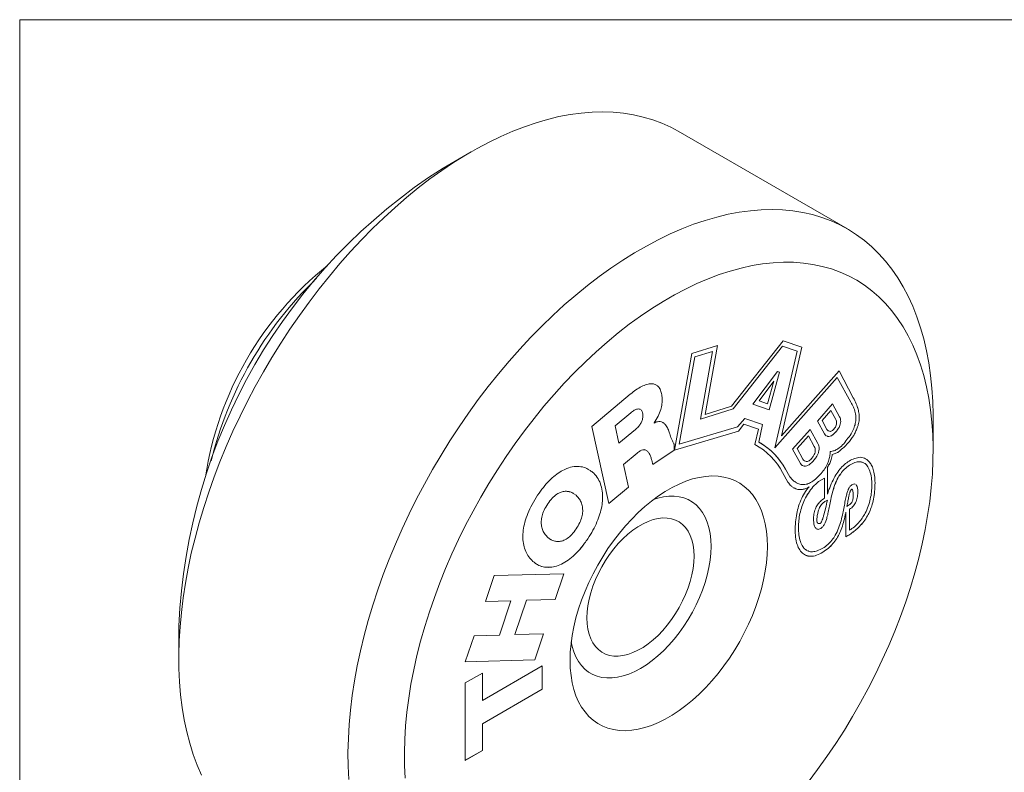
# Model space of a CAD drawing. Units: inches. Extents: x 0.1 to 10.9, y 0 to 8.5.
# Drawn here: x 0.1 to 2, y 6.9 to 8.5 of the extents above; entities that cross this region are included whole.
import ezdxf

# ---------------------------------------------------------------- set-up
doc = ezdxf.new("R2010")
doc.units = ezdxf.units.IN
doc.header["$MEASUREMENT"] = 0

msp = doc.modelspace()

# ---------------------------------------------------------------- linework, layer by layer
at = {"color": 7, "linetype": 'Continuous', "lineweight": 0}
for p, q in [((0.0622, 8.4506), (10.9445, 8.4506)), ((0.0622, 8.4506), (0.0622, 0.0356)), ((1.7227, 8.0308), (1.3832, 8.2267)), ((0.9682, 8.1856), (0.9116, 8.1529)), ((1.5941, 7.8062), (1.4902, 7.6749)), ((1.6314, 7.7934), (1.5941, 7.8062)), ((1.4619, 7.7968), (1.4106, 7.7809)), ((1.4168, 7.7738), (1.4523, 7.7848)), ((1.4168, 7.7738), (1.4523, 7.7848)), ((1.4523, 7.7848), (1.4279, 7.6491)), ((1.4376, 7.6582), (1.4619, 7.7968)), ((1.4376, 7.6582), (1.4618, 7.7968)), ((1.4523, 7.7848), (1.4523, 7.7848)), ((1.4932, 7.6693), (1.5927, 7.7954)), ((1.4932, 7.6693), (1.5927, 7.7954)), ((1.6217, 7.7855), (1.5768, 7.5915)), ((1.5902, 7.6154), (1.6314, 7.7934)), ((1.5902, 7.6154), (1.6314, 7.7934)), ((1.5927, 7.7954), (1.6217, 7.7855)), ((1.5927, 7.7954), (1.6217, 7.7855)), ((1.5927, 7.7954), (1.5927, 7.7954)), ((1.6217, 7.7855), (1.6217, 7.7855)), ((1.4106, 7.7809), (1.3756, 7.5866)), ((1.3853, 7.5985), (1.4168, 7.7738)), ((1.3853, 7.5984), (1.4168, 7.7738)), ((1.4168, 7.7738), (1.4168, 7.7738)), ((1.5331, 7.6789), (1.5822, 7.7446)), ((1.5822, 7.7446), (1.5867, 7.7431)), ((1.7063, 7.7458), (1.5902, 7.6154)), ((1.7344, 7.6919), (1.7063, 7.7458)), ((1.7344, 7.6919), (1.7063, 7.7458)), ((1.575, 7.7254), (1.5454, 7.6857)), ((1.575, 7.7254), (1.5454, 7.6857)), ((1.5622, 7.6799), (1.575, 7.7254)), ((1.5867, 7.7431), (1.5656, 7.6678)), ((1.5867, 7.7431), (1.5656, 7.6678)), ((1.575, 7.7254), (1.575, 7.7254)), ((1.5768, 7.5915), (1.7024, 7.7326)), ((1.5768, 7.5915), (1.7024, 7.7326)), ((1.7024, 7.7326), (1.7296, 7.683)), ((1.7024, 7.7326), (1.7024, 7.7326)), ((1.21, 7.634), (1.2872, 7.699)), ((1.5454, 7.6857), (1.5622, 7.6799)), ((1.5454, 7.6857), (1.5454, 7.6857)), ((1.4279, 7.6491), (1.4932, 7.6693)), ((1.428, 7.6491), (1.4932, 7.6693)), ((1.4902, 7.6749), (1.4376, 7.6582)), ((1.4932, 7.6693), (1.4932, 7.6693)), ((1.5656, 7.6678), (1.5331, 7.6789)), ((1.5656, 7.6678), (1.5331, 7.6789)), ((1.5656, 7.6678), (1.5656, 7.6678)), ((1.6625, 7.6449), (1.693, 7.6794)), ((1.6894, 7.6662), (1.6718, 7.6463)), ((1.6894, 7.6662), (1.6718, 7.6463)), ((1.6992, 7.6484), (1.6894, 7.6662)), ((1.6894, 7.6662), (1.6894, 7.6662)), ((1.693, 7.6794), (1.7071, 7.6538)), ((1.693, 7.6794), (1.7071, 7.6538)), ((1.288, 7.6616), (1.2566, 7.6352)), ((1.288, 7.6616), (1.2566, 7.6352)), ((1.4376, 7.6582), (1.4376, 7.6582)), ((1.5172, 7.6503), (1.5024, 7.6333)), ((1.5525, 7.6382), (1.5172, 7.6503)), ((1.6766, 7.6193), (1.6625, 7.6449)), ((1.6718, 7.6463), (1.6816, 7.6284)), ((1.6718, 7.6463), (1.6816, 7.6284)), ((1.6718, 7.6463), (1.6718, 7.6463)), ((1.8946, 7.5854), (1.8946, 7.6508)), ((1.2444, 7.4797), (1.21, 7.634)), ((1.2566, 7.6352), (1.2644, 7.6004)), ((1.2566, 7.6352), (1.2644, 7.6004)), ((1.2566, 7.6352), (1.2566, 7.6352)), ((1.2644, 7.6004), (1.2975, 7.6282)), ((1.3348, 7.6415), (1.3349, 7.641)), ((1.3348, 7.6415), (1.3348, 7.6414)), ((1.3348, 7.6414), (1.3349, 7.641)), ((1.3349, 7.641), (1.3349, 7.641)), ((1.3756, 7.5866), (1.5041, 7.6249)), ((1.3756, 7.5866), (1.5041, 7.6249)), ((1.5024, 7.6333), (1.3853, 7.5984)), ((1.5041, 7.6249), (1.5152, 7.6391)), ((1.5041, 7.6249), (1.5152, 7.6391)), ((1.5041, 7.6249), (1.5041, 7.6249)), ((1.5152, 7.6391), (1.5446, 7.629)), ((1.5152, 7.6391), (1.5445, 7.629)), ((1.5152, 7.6391), (1.5152, 7.6391)), ((1.5446, 7.629), (1.5373, 7.5978)), ((1.5445, 7.629), (1.5446, 7.629)), ((1.5453, 7.6026), (1.5525, 7.6382)), ((1.5453, 7.6026), (1.5525, 7.6382)), ((1.6128, 7.5886), (1.648, 7.6284)), ((1.648, 7.6284), (1.6636, 7.5999)), ((1.648, 7.6284), (1.6636, 7.5999)), ((1.5902, 7.6154), (1.5902, 7.6154)), ((1.6444, 7.6155), (1.6218, 7.5899)), ((1.6444, 7.6155), (1.6218, 7.5899)), ((1.6562, 7.5941), (1.6444, 7.6155)), ((1.6444, 7.6155), (1.6444, 7.6155)), ((1.7353, 7.6159), (1.7353, 7.6159)), ((1.2644, 7.6004), (1.2644, 7.6004)), ((1.3322, 7.5578), (1.3753, 7.5864)), ((1.3322, 7.5579), (1.3752, 7.5864)), ((1.3752, 7.5984), (1.3752, 7.5864)), ((1.3752, 7.5984), (1.3753, 7.5984)), ((1.3752, 7.5864), (1.3753, 7.5864)), ((1.3753, 7.5984), (1.3753, 7.5864)), ((1.3853, 7.5985), (1.3853, 7.5984)), ((1.5421, 7.5952), (1.5372, 7.5978)), ((1.5421, 7.5952), (1.5421, 7.5952)), ((1.5453, 7.6026), (1.5453, 7.6026)), ((1.5481, 7.6011), (1.5481, 7.6011)), ((1.6285, 7.5601), (1.6128, 7.5886)), ((1.6218, 7.5899), (1.6335, 7.5685)), ((1.6218, 7.5899), (1.6336, 7.5685)), ((1.6218, 7.5899), (1.6218, 7.5899)), ((1.3008, 7.5808), (1.2737, 7.558)), ((1.3008, 7.5808), (1.2737, 7.558)), ((1.6922, 7.5782), (1.6922, 7.5782)), ((1.7067, 7.5849), (1.7067, 7.5849)), ((1.2737, 7.558), (1.2838, 7.5127)), ((1.2737, 7.558), (1.2837, 7.5127)), ((1.2737, 7.558), (1.2737, 7.558)), ((1.6074, 7.5333), (1.5983, 7.5485)), ((1.6074, 7.5333), (1.5983, 7.5485)), ((1.5983, 7.5485), (1.5983, 7.5485)), ((1.633, 7.5559), (1.6323, 7.5562)), ((1.6827, 7.4982), (1.6827, 7.5528)), ((1.6827, 7.4982), (1.6827, 7.5528)), ((1.6827, 7.5528), (1.6827, 7.5528)), ((1.6034, 7.5223), (1.5928, 7.5416)), ((1.6074, 7.5333), (1.6074, 7.5333)), ((1.6646, 7.5235), (1.6765, 7.5303)), ((1.6647, 7.5235), (1.6765, 7.5303)), ((1.6765, 7.5303), (1.6765, 7.4901)), ((1.6765, 7.5303), (1.6765, 7.5303)), ((1.2838, 7.5127), (1.2444, 7.4797)), ((1.2837, 7.5127), (1.2444, 7.4797)), ((1.2837, 7.5127), (1.2838, 7.5127)), ((1.6463, 7.5134), (1.6463, 7.5134)), ((1.6646, 7.5235), (1.6647, 7.5235)), ((1.1783, 7.4961), (1.1741, 7.499)), ((1.6827, 7.4982), (1.6827, 7.4982)), ((1.6827, 7.4866), (1.6827, 7.4866)), ((1.7217, 7.4739), (1.7217, 7.4739)), ((1.727, 7.4261), (1.727, 7.4682)), ((1.727, 7.4261), (1.727, 7.4682)), ((1.727, 7.4682), (1.727, 7.4682)), ((1.7193, 7.4605), (1.7193, 7.4605)), ((1.7198, 7.4619), (1.7195, 7.4128)), ((1.7198, 7.4619), (1.7198, 7.4619)), ((1.1218, 7.4115), (1.1271, 7.4077)), ((1.1218, 7.4114), (1.1272, 7.4077)), ((1.727, 7.4261), (1.727, 7.4261)), ((1.014, 7.3354), (0.9966, 7.2832)), ((1.014, 7.3354), (1.1536, 7.3387)), ((1.1363, 7.287), (1.1536, 7.3387)), ((1.1363, 7.287), (1.1536, 7.3387)), ((1.0474, 7.2845), (0.9966, 7.2832)), ((1.0474, 7.2845), (0.9966, 7.2832)), ((1.0474, 7.2845), (1.0245, 7.2157)), ((1.0474, 7.2845), (1.0474, 7.2845)), ((1.0558, 7.2165), (1.079, 7.2858)), ((1.0558, 7.2165), (1.079, 7.2857)), ((1.079, 7.2857), (1.1363, 7.287)), ((1.079, 7.2858), (1.1363, 7.287)), ((1.079, 7.2858), (1.079, 7.2857)), ((1.1363, 7.287), (1.1363, 7.287)), ((0.3814, 7.2344), (0.3814, 7.1691)), ((0.9736, 7.2143), (0.9562, 7.1621)), ((1.0245, 7.2157), (0.9736, 7.2143)), ((1.0558, 7.2165), (1.1133, 7.2181)), ((1.0558, 7.2165), (1.0558, 7.2165)), ((1.0959, 7.1658), (1.1133, 7.2181)), ((1.0959, 7.1658), (1.1133, 7.2181)), ((1.0959, 7.1658), (0.9562, 7.1621)), ((1.0959, 7.1658), (0.9562, 7.1621)), ((0.9904, 7.0842), (1.1105, 7.1535)), ((1.0959, 7.1658), (1.0959, 7.1658)), ((1.1105, 7.1535), (1.1105, 7.1067)), ((1.1105, 7.1535), (1.1105, 7.1068)), ((0.9562, 7.1196), (0.9904, 7.1394)), ((0.9904, 7.1394), (0.9904, 7.0842)), ((0.9904, 7.1394), (0.9904, 7.0842)), ((0.9562, 6.9641), (0.9562, 7.1196)), ((1.1105, 7.1068), (0.9904, 7.0374)), ((1.1105, 7.1067), (0.9904, 7.0374)), ((1.1105, 7.1068), (1.1105, 7.1067)), ((0.9904, 7.0842), (0.9904, 7.0842)), ((0.9904, 7.0374), (0.9904, 6.9839)), ((0.9904, 7.0374), (0.9904, 6.9839)), ((0.9904, 7.0374), (0.9904, 7.0374)), ((0.9904, 6.9839), (0.9562, 6.9641)), ((0.9904, 6.9839), (0.9562, 6.9642)), ((0.9904, 6.9839), (0.9904, 6.9839))]:
    msp.add_line(p, q, dxfattribs=at)
at = {"color": 7, "linetype": 'Continuous', "lineweight": 0, "flags": 128}
for points in [[(0.4266, 6.9343), (0.4179, 6.9548), (0.4101, 6.9762), (0.4032, 6.9985), (0.3972, 7.0217), (0.3922, 7.0456), (0.3881, 7.0704), (0.385, 7.0958), (0.3829, 7.1219), (0.3816, 7.1486), (0.3814, 7.176), (0.3821, 7.2038), (0.3838, 7.2322), (0.3865, 7.261), (0.3901, 7.2903), (0.3946, 7.3199), (0.4001, 7.3498), (0.4065, 7.3799), (0.4139, 7.4103), (0.4222, 7.4408), (0.4313, 7.4715), (0.4414, 7.5022), (0.4523, 7.5329), (0.464, 7.5635), (0.4766, 7.5941), (0.49, 7.6246), (0.5042, 7.6548), (0.5191, 7.6848), (0.5348, 7.7145), (0.5512, 7.7439), (0.5683, 7.7729), (0.586, 7.8014), (0.6043, 7.8295), (0.6233, 7.857), (0.6428, 7.884), (0.6629, 7.9103), (0.6835, 7.936), (0.7045, 7.961), (0.7259, 7.9852), (0.7478, 8.0087), (0.77, 8.0313), (0.7926, 8.0531), (0.8154, 8.074), (0.8385, 8.0939), (0.8618, 8.1129), (0.8853, 8.1309), (0.9089, 8.1479), (0.9326, 8.1638), (0.9564, 8.1786), (0.9802, 8.1923), (1.0039, 8.2049), (1.0277, 8.2164), (1.0513, 8.2267), (1.0747, 8.2358), (1.098, 8.2438), (1.1211, 8.2505), (1.144, 8.256), (1.1665, 8.2602), (1.1887, 8.2632), (1.2106, 8.265), (1.2321, 8.2656), (1.2531, 8.2649), (1.2737, 8.2629), (1.2937, 8.2597), (1.3132, 8.2553), (1.3322, 8.2497), (1.3506, 8.2428), (1.3683, 8.2347), (1.3832, 8.2267)], [(0.7223, 6.9259), (0.7211, 6.9527), (0.7208, 6.98), (0.7215, 7.0079), (0.7232, 7.0363), (0.7259, 7.0651), (0.7295, 7.0943), (0.734, 7.1239), (0.7395, 7.1538), (0.746, 7.184), (0.7533, 7.2144), (0.7616, 7.2449), (0.7707, 7.2755), (0.7808, 7.3062), (0.7917, 7.3369), (0.8034, 7.3676), (0.816, 7.3982), (0.8294, 7.4286), (0.8436, 7.4589), (0.8585, 7.4889), (0.8742, 7.5186), (0.8906, 7.548), (0.9077, 7.5769), (0.9254, 7.6055), (0.9438, 7.6336), (0.9627, 7.6611), (0.9822, 7.6881), (1.0023, 7.7144), (1.0229, 7.7401), (1.0439, 7.7651), (1.0654, 7.7893), (1.0872, 7.8128), (1.1094, 7.8354), (1.132, 7.8572), (1.1548, 7.878), (1.1779, 7.898), (1.2012, 7.917), (1.2247, 7.935), (1.2483, 7.9519), (1.272, 7.9678), (1.2958, 7.9827), (1.3196, 7.9964), (1.3434, 8.009), (1.3671, 8.0205), (1.3907, 8.0308), (1.4142, 8.0399), (1.4375, 8.0478), (1.4605, 8.0545), (1.4834, 8.06), (1.5059, 8.0643), (1.5282, 8.0673), (1.55, 8.0691), (1.5715, 8.0696), (1.5925, 8.0689), (1.6131, 8.067), (1.6331, 8.0638), (1.6527, 8.0594), (1.6716, 8.0537), (1.69, 8.0469), (1.7077, 8.0388), (1.7248, 8.0295), (1.7412, 8.0191), (1.7569, 8.0075), (1.7718, 7.9947), (1.786, 7.9808), (1.7994, 7.9659), (1.8119, 7.9498), (1.8237, 7.9327), (1.8346, 7.9146), (1.8446, 7.8955), (1.8538, 7.8754), (1.8621, 7.8544), (1.8694, 7.8325), (1.8758, 7.8098), (1.8813, 7.7863), (1.8859, 7.7619), (1.8895, 7.7368), (1.8921, 7.7111), (1.8938, 7.6846), (1.8946, 7.6576), (1.8946, 7.6508)], [(0.8354, 6.9282), (0.8342, 6.9537), (0.834, 6.9797), (0.8347, 7.0063), (0.8364, 7.0334), (0.839, 7.0609), (0.8427, 7.0888), (0.8472, 7.1171), (0.8527, 7.1457), (0.8592, 7.1745), (0.8666, 7.2035), (0.8748, 7.2326), (0.884, 7.2619), (0.8941, 7.2911), (0.905, 7.3204), (0.9167, 7.3495), (0.9293, 7.3786), (0.9427, 7.4074), (0.9568, 7.436), (0.9717, 7.4644), (0.9873, 7.4924), (1.0035, 7.52), (1.0205, 7.5471), (1.038, 7.5738), (1.0562, 7.6), (1.0749, 7.6255), (1.0942, 7.6504), (1.1139, 7.6747), (1.1342, 7.6982), (1.1548, 7.721), (1.1758, 7.7429), (1.1971, 7.764), (1.2188, 7.7842), (1.2407, 7.8035), (1.2629, 7.8219), (1.2852, 7.8392), (1.3077, 7.8555), (1.3303, 7.8708), (1.3529, 7.885), (1.3756, 7.8981), (1.3982, 7.9101), (1.4208, 7.9209), (1.4433, 7.9305), (1.4656, 7.9389), (1.4878, 7.9462), (1.5097, 7.9522), (1.5314, 7.957), (1.5527, 7.9605), (1.5737, 7.9628), (1.5944, 7.9639), (1.6146, 7.9637), (1.6343, 7.9622), (1.6536, 7.9596), (1.6723, 7.9556), (1.6905, 7.9505), (1.708, 7.9441), (1.725, 7.9364), (1.7413, 7.9276), (1.7568, 7.9176), (1.7717, 7.9065), (1.7859, 7.8942), (1.7992, 7.8808), (1.8118, 7.8662), (1.8235, 7.8506), (1.8344, 7.834), (1.8445, 7.8163), (1.8537, 7.7977), (1.862, 7.7781), (1.8693, 7.7576), (1.8758, 7.7362), (1.8813, 7.714), (1.8859, 7.691), (1.8895, 7.6673), (1.8921, 7.6428), (1.8938, 7.6177), (1.8946, 7.592), (1.8943, 7.5657), (1.8931, 7.5388), (1.8909, 7.5115), (1.8878, 7.4838), (1.8837, 7.4557), (1.8786, 7.4272), (1.8727, 7.3985), (1.8658, 7.3696), (1.8579, 7.3405), (1.8492, 7.3113), (1.8396, 7.2821), (1.8291, 7.2528), (1.8178, 7.2236), (1.8056, 7.1945), (1.7926, 7.1656), (1.7789, 7.1368), (1.7644, 7.1083), (1.7491, 7.0802), (1.7332, 7.0524), (1.7166, 7.025), (1.6993, 6.998), (1.6815, 6.9716), (1.663, 6.9458), (1.644, 6.9205)], [(1.1663, 7.165), (1.1667, 7.1812), (1.1682, 7.1979), (1.1706, 7.215), (1.1739, 7.2324), (1.1782, 7.2501), (1.1834, 7.2679), (1.1894, 7.2857), (1.1963, 7.3035), (1.2041, 7.3212), (1.2126, 7.3387), (1.2218, 7.3559), (1.2318, 7.3727), (1.2424, 7.3891), (1.2535, 7.4049), (1.2653, 7.4201), (1.2775, 7.4347), (1.2901, 7.4485), (1.3031, 7.4614), (1.3164, 7.4735), (1.3299, 7.4846), (1.3436, 7.4947), (1.3573, 7.5038), (1.3712, 7.5118), (1.3849, 7.5186), (1.3986, 7.5243), (1.4122, 7.5288), (1.4254, 7.532), (1.4384, 7.5341), (1.451, 7.5349), (1.4632, 7.5344), (1.475, 7.5327), (1.4861, 7.5298), (1.4967, 7.5257), (1.5067, 7.5203), (1.5159, 7.5138), (1.5244, 7.5061), (1.5322, 7.4974), (1.5391, 7.4875), (1.5451, 7.4767), (1.5503, 7.4649), (1.5546, 7.4522), (1.5579, 7.4386), (1.5603, 7.4243), (1.5618, 7.4093), (1.5622, 7.3936), (1.5618, 7.3774), (1.5603, 7.3607), (1.5579, 7.3436), (1.5546, 7.3261), (1.5503, 7.3085), (1.5451, 7.2907), (1.5391, 7.2729), (1.5322, 7.2551), (1.5244, 7.2374), (1.5159, 7.2199), (1.5067, 7.2027), (1.4967, 7.1859), (1.4861, 7.1695), (1.475, 7.1537), (1.4632, 7.1384), (1.451, 7.1239), (1.4384, 7.1101), (1.4254, 7.0972), (1.4122, 7.0851), (1.3986, 7.074), (1.3849, 7.0639), (1.3712, 7.0548), (1.3573, 7.0468), (1.3436, 7.04), (1.3299, 7.0343), (1.3164, 7.0298), (1.3031, 7.0265), (1.2901, 7.0245), (1.2775, 7.0237), (1.2653, 7.0241), (1.2535, 7.0258), (1.2424, 7.0288), (1.2318, 7.0329), (1.2218, 7.0382), (1.2126, 7.0448), (1.2041, 7.0524), (1.1963, 7.0612), (1.1894, 7.071), (1.1834, 7.0819), (1.1782, 7.0937), (1.1739, 7.1064), (1.1706, 7.12), (1.1682, 7.1343), (1.1667, 7.1493), (1.1663, 7.165)], [(1.3336, 7.4874), (1.3424, 7.4903), (1.3536, 7.4929), (1.3645, 7.4943), (1.375, 7.4944), (1.385, 7.4933), (1.3945, 7.491), (1.4035, 7.4874), (1.4117, 7.4826), (1.4193, 7.4767), (1.4261, 7.4696), (1.4321, 7.4615), (1.4372, 7.4523), (1.4414, 7.4422), (1.4448, 7.4312), (1.4472, 7.4194), (1.4486, 7.4068), (1.4491, 7.3936), (1.4486, 7.3798), (1.4472, 7.3656), (1.4448, 7.351), (1.4414, 7.3361), (1.4372, 7.3211), (1.4321, 7.306), (1.4261, 7.291), (1.4193, 7.2761), (1.4117, 7.2614), (1.4035, 7.2471), (1.3945, 7.2332), (1.385, 7.2199), (1.375, 7.2072), (1.3645, 7.1952), (1.3536, 7.184), (1.3424, 7.1737), (1.331, 7.1643), (1.3194, 7.1559), (1.3077, 7.1486), (1.296, 7.1425), (1.2844, 7.1374), (1.273, 7.1336), (1.2618, 7.131), (1.2509, 7.1296), (1.2404, 7.1295), (1.2303, 7.1306), (1.2208, 7.1329), (1.2119, 7.1365), (1.2036, 7.1413), (1.1961, 7.1472), (1.1893, 7.1543), (1.1833, 7.1624), (1.1782, 7.1716), (1.1739, 7.1817), (1.1706, 7.1927), (1.1687, 7.2018)], [(1.4152, 7.374), (1.4147, 7.3619), (1.4132, 7.3494), (1.4108, 7.3365), (1.4075, 7.3234), (1.4032, 7.3102), (1.3981, 7.297), (1.3922, 7.284), (1.3855, 7.2712), (1.3781, 7.2588), (1.37, 7.2468), (1.3614, 7.2355), (1.3523, 7.2248), (1.3428, 7.2149), (1.333, 7.206), (1.323, 7.1979), (1.3128, 7.1909), (1.3026, 7.185), (1.2924, 7.1803), (1.2823, 7.1767), (1.2725, 7.1744), (1.263, 7.1733), (1.2539, 7.1734), (1.2453, 7.1749), (1.2373, 7.1775), (1.2299, 7.1814), (1.2232, 7.1864), (1.2173, 7.1926), (1.2122, 7.1999), (1.2079, 7.2082), (1.2046, 7.2174), (1.2021, 7.2275), (1.2007, 7.2384), (1.2002, 7.2499), (1.2007, 7.262), (1.2021, 7.2745), (1.2046, 7.2874), (1.2079, 7.3005), (1.2122, 7.3137), (1.2173, 7.3268), (1.2232, 7.3399), (1.2299, 7.3527), (1.2373, 7.3651), (1.2453, 7.3771), (1.2539, 7.3884), (1.263, 7.3991), (1.2725, 7.4089), (1.2823, 7.4179), (1.2924, 7.426), (1.3026, 7.433), (1.3128, 7.4389), (1.323, 7.4436), (1.333, 7.4472), (1.3428, 7.4495), (1.3523, 7.4506), (1.3614, 7.4505), (1.37, 7.449), (1.3781, 7.4464), (1.3855, 7.4425), (1.3922, 7.4374), (1.3981, 7.4312), (1.4032, 7.424), (1.4075, 7.4157), (1.4108, 7.4064), (1.4132, 7.3964), (1.4147, 7.3855), (1.4152, 7.374)]]:
    msp.add_lwpolyline(points, dxfattribs=at)
at = {"color": 7, "linetype": 'Continuous', "lineweight": 0}
for centre, radius, start, end in [((1.5293, 7.184), 1.1491, 122.5194, 177.486), ((1.1001, 7.4318), 0.673, 128.6663, 171.3391), ((1.1846, 7.383), 0.7606, 133.8454, 166.16), ((1.4741, 7.4798), 0.1338, 27.4981, 61.8559), ((1.48, 7.4856), 0.134, 27.9634, 60.8371), ((1.4796, 7.4854), 0.1344, 27.991, 59.3765)]:
    msp.add_arc(centre, radius, start, end, dxfattribs=at)
for points, knots in [([(1.2872, 7.699), (1.291, 7.702), (1.2984, 7.7079), (1.3096, 7.7145), (1.3203, 7.719), (1.3295, 7.7202), (1.3359, 7.7194), (1.3386, 7.7175), (1.3394, 7.7169)], [0, 0, 0, 0, 0.205604, 0.406329, 0.599763, 0.786256, 0.930882, 1, 1, 1, 1]), ([(1.3406, 7.7162), (1.3412, 7.7158), (1.3439, 7.7143), (1.3474, 7.709), (1.3491, 7.7032), (1.35, 7.7001)], [0, 0, 0, 0, 0.128674, 0.542134, 1, 1, 1, 1]), ([(1.3406, 7.7162), (1.3412, 7.7158), (1.3439, 7.7143), (1.3473, 7.709), (1.3491, 7.7032), (1.35, 7.7001)], [0, 0, 0, 0, 0.127849, 0.541701, 1, 1, 1, 1]), ([(1.35, 7.7001), (1.3505, 7.6969), (1.3516, 7.6906), (1.351, 7.6797), (1.3484, 7.6676), (1.3434, 7.6543), (1.3377, 7.6458), (1.3348, 7.6414)], [0, 0, 0, 0, 0.189754, 0.375478, 0.558166, 0.773838, 1, 1, 1, 1]), ([(1.35, 7.7001), (1.3505, 7.6969), (1.3515, 7.6906), (1.351, 7.6797), (1.3484, 7.6676), (1.3434, 7.6543), (1.3377, 7.6458), (1.3348, 7.6415)], [0, 0, 0, 0, 0.189754, 0.375478, 0.558166, 0.773838, 1, 1, 1, 1]), ([(1.7353, 7.6159), (1.7366, 7.6184), (1.7391, 7.6236), (1.7427, 7.6318), (1.7456, 7.6409), (1.7467, 7.6503), (1.7462, 7.6598), (1.7442, 7.6697), (1.7403, 7.6807), (1.7365, 7.6879), (1.7344, 7.6919)], [0, 0, 0, 0, 0.08408, 0.172215, 0.268133, 0.380691, 0.489555, 0.624274, 0.792104, 1, 1, 1, 1]), ([(1.7353, 7.6159), (1.7365, 7.6184), (1.739, 7.6236), (1.7427, 7.6318), (1.7456, 7.6409), (1.7467, 7.6503), (1.7462, 7.6598), (1.7441, 7.6697), (1.7402, 7.6807), (1.7365, 7.6879), (1.7344, 7.6919)], [0, 0, 0, 0, 0.08408, 0.172215, 0.268133, 0.380691, 0.489555, 0.624274, 0.792104, 1, 1, 1, 1]), ([(1.3076, 7.668), (1.3071, 7.6684), (1.3055, 7.6698), (1.3011, 7.6694), (1.2949, 7.6669), (1.2904, 7.6634), (1.288, 7.6616)], [0, 0, 0, 0, 0.114079, 0.356468, 0.662172, 1, 1, 1, 1]), ([(1.3076, 7.668), (1.3071, 7.6684), (1.3055, 7.6698), (1.3011, 7.6694), (1.2949, 7.6669), (1.2904, 7.6634), (1.288, 7.6616)], [0, 0, 0, 0, 0.114079, 0.356468, 0.662172, 1, 1, 1, 1]), ([(1.3117, 7.6617), (1.3112, 7.6637), (1.3106, 7.6661), (1.309, 7.6671), (1.3087, 7.6672)], [0, 0, 0, 0, 0.838123, 1, 1, 1, 1]), ([(1.7296, 7.683), (1.7314, 7.6798), (1.735, 7.6736), (1.7387, 7.6628), (1.74, 7.6516), (1.7389, 7.6404), (1.7357, 7.6297), (1.7299, 7.6184), (1.7246, 7.6117), (1.7217, 7.608)], [0, 0, 0, 0, 0.173648, 0.343757, 0.50468, 0.619791, 0.734599, 0.857618, 1, 1, 1, 1]), ([(1.2975, 7.6282), (1.2995, 7.63), (1.3033, 7.6334), (1.308, 7.6397), (1.3113, 7.6468), (1.3128, 7.6546), (1.3121, 7.6592), (1.3117, 7.6617)], [0, 0, 0, 0, 0.211129, 0.392706, 0.559913, 0.763436, 1, 1, 1, 1]), ([(1.6956, 7.6289), (1.6966, 7.6302), (1.6986, 7.6327), (1.7005, 7.637), (1.7012, 7.6412), (1.7007, 7.6451), (1.6997, 7.6472), (1.6992, 7.6484)], [0, 0, 0, 0, 0.210866, 0.389596, 0.561335, 0.77364, 1, 1, 1, 1]), ([(1.7071, 7.6538), (1.7077, 7.6525), (1.7089, 7.6498), (1.7095, 7.6446), (1.7087, 7.6391), (1.7066, 7.6336), (1.7034, 7.6281), (1.7007, 7.6247), (1.6991, 7.6229)], [0, 0, 0, 0, 0.176779, 0.347247, 0.515519, 0.655312, 0.812894, 1, 1, 1, 1]), ([(1.7071, 7.6538), (1.7077, 7.6524), (1.7089, 7.6498), (1.7095, 7.6446), (1.7088, 7.6391), (1.7066, 7.6335), (1.7034, 7.628), (1.7007, 7.6247), (1.6992, 7.6229)], [0, 0, 0, 0, 0.176779, 0.347247, 0.515519, 0.655312, 0.812894, 1, 1, 1, 1]), ([(1.3349, 7.641), (1.3372, 7.6421), (1.3416, 7.6442), (1.3475, 7.6443), (1.3525, 7.6425), (1.3574, 7.6384), (1.3618, 7.6318), (1.3641, 7.6256), (1.3653, 7.6226)], [0, 0, 0, 0, 0.145008, 0.2814038, 0.4174984, 0.5569188, 0.7810758, 1, 1, 1, 1]), ([(1.3519, 7.6424), (1.3521, 7.6424), (1.3539, 7.6418), (1.3573, 7.6382), (1.3618, 7.6319), (1.3641, 7.6257), (1.3652, 7.6226)], [0, 0, 0, 0, 0.015683, 0.251277, 0.630059, 1, 1, 1, 1]), ([(1.6816, 7.6284), (1.6823, 7.6272), (1.6832, 7.6257), (1.6848, 7.6253), (1.6852, 7.6252)], [0, 0, 0, 0, 0.7754111, 1, 1, 1, 1]), ([(1.6816, 7.6284), (1.6823, 7.6272), (1.6832, 7.6257), (1.6848, 7.6253), (1.6852, 7.6252)], [0, 0, 0, 0, 0.7754111, 1, 1, 1, 1]), ([(1.6865, 7.6248), (1.6869, 7.6246), (1.688, 7.6241), (1.6902, 7.6247), (1.6929, 7.6261), (1.6946, 7.6279), (1.6956, 7.6289)], [0, 0, 0, 0, 0.180539, 0.433937, 0.699386, 1, 1, 1, 1]), ([(1.3652, 7.6226), (1.3656, 7.6215), (1.3665, 7.6189), (1.3679, 7.6146), (1.3699, 7.6093), (1.3722, 7.6036), (1.3742, 7.6001), (1.3752, 7.5984)], [0, 0, 0, 0, 0.127271, 0.302587, 0.507205, 0.760803, 1, 1, 1, 1]), ([(1.3653, 7.6226), (1.3656, 7.6215), (1.3665, 7.6189), (1.3679, 7.6146), (1.3699, 7.6093), (1.3722, 7.6036), (1.3743, 7.6001), (1.3753, 7.5984)], [0, 0, 0, 0, 0.127271, 0.302587, 0.507205, 0.760803, 1, 1, 1, 1]), ([(1.6809, 7.6153), (1.6804, 7.6155), (1.6785, 7.6162), (1.6774, 7.618), (1.6766, 7.6193)], [0, 0, 0, 0, 0.282457, 1, 1, 1, 1]), ([(1.6992, 7.6229), (1.6972, 7.6208), (1.6936, 7.6171), (1.688, 7.6144), (1.6842, 7.6138), (1.6826, 7.6146), (1.6821, 7.6148)], [0, 0, 0, 0, 0.345541, 0.635275, 0.900825, 1, 1, 1, 1]), ([(1.6991, 7.6229), (1.6972, 7.6209), (1.6935, 7.6171), (1.688, 7.6144), (1.6842, 7.6138), (1.6826, 7.6146), (1.6821, 7.6148)], [0, 0, 0, 0, 0.346295, 0.636661, 0.902792, 1, 1, 1, 1]), ([(1.7217, 7.608), (1.7189, 7.6042), (1.7135, 7.5967), (1.7043, 7.5894), (1.6958, 7.5851), (1.6909, 7.5843), (1.6884, 7.5839)], [0, 0, 0, 0, 0.283879, 0.55761, 0.775489, 1, 1, 1, 1]), ([(1.7067, 7.5849), (1.7097, 7.5873), (1.7155, 7.5919), (1.7255, 7.602), (1.7316, 7.6106), (1.7353, 7.6159)], [0, 0, 0, 0, 0.286925, 0.564947, 1, 1, 1, 1]), ([(1.7067, 7.5849), (1.7097, 7.5873), (1.7155, 7.5919), (1.7255, 7.602), (1.7316, 7.6106), (1.7353, 7.6159)], [0, 0, 0, 0, 0.286925, 0.564947, 1, 1, 1, 1]), ([(1.3197, 7.586), (1.3188, 7.5865), (1.3168, 7.5878), (1.3124, 7.5876), (1.3068, 7.5855), (1.3029, 7.5824), (1.3008, 7.5808)], [0, 0, 0, 0, 0.184154, 0.425252, 0.688255, 1, 1, 1, 1]), ([(1.3197, 7.586), (1.3188, 7.5866), (1.3167, 7.5878), (1.3124, 7.5877), (1.3068, 7.5855), (1.3029, 7.5824), (1.3008, 7.5808)], [0, 0, 0, 0, 0.184154, 0.425252, 0.688255, 1, 1, 1, 1]), ([(1.3299, 7.5678), (1.3291, 7.5702), (1.3276, 7.5749), (1.3248, 7.5813), (1.3219, 7.5842), (1.3206, 7.5856)], [0, 0, 0, 0, 0.349762, 0.686569, 1, 1, 1, 1]), ([(1.651, 7.5699), (1.6523, 7.5717), (1.6549, 7.5748), (1.6574, 7.5802), (1.6584, 7.5854), (1.658, 7.5902), (1.6568, 7.5928), (1.6562, 7.5941)], [0, 0, 0, 0, 0.2191709, 0.4020323, 0.5732125, 0.7805893, 1, 1, 1, 1]), ([(1.6636, 7.5999), (1.6643, 7.5984), (1.6657, 7.5954), (1.6662, 7.5896), (1.6653, 7.5834), (1.6628, 7.5771), (1.6591, 7.5708), (1.6559, 7.5669), (1.6541, 7.5648)], [0, 0, 0, 0, 0.173557, 0.341541, 0.508926, 0.649601, 0.809475, 1, 1, 1, 1]), ([(1.6636, 7.5999), (1.6643, 7.5984), (1.6656, 7.5954), (1.6662, 7.5896), (1.6653, 7.5834), (1.6628, 7.5771), (1.6591, 7.5708), (1.6559, 7.5669), (1.6541, 7.5649)], [0, 0, 0, 0, 0.173557, 0.341541, 0.508926, 0.649601, 0.809475, 1, 1, 1, 1]), ([(1.3322, 7.5578), (1.3317, 7.56), (1.3309, 7.5633), (1.3302, 7.5666), (1.3299, 7.5678)], [0, 0, 0, 0, 0.650292, 1, 1, 1, 1]), ([(1.6335, 7.5685), (1.6344, 7.5671), (1.6354, 7.5653), (1.6372, 7.5649), (1.6375, 7.5649)], [0, 0, 0, 0, 0.830366, 1, 1, 1, 1]), ([(1.6336, 7.5685), (1.6344, 7.5671), (1.6354, 7.5653), (1.6372, 7.5649), (1.6375, 7.5649)], [0, 0, 0, 0, 0.830366, 1, 1, 1, 1]), ([(1.6388, 7.5645), (1.6395, 7.5642), (1.6411, 7.5636), (1.6442, 7.5645), (1.6476, 7.5664), (1.6498, 7.5687), (1.651, 7.5699)], [0, 0, 0, 0, 0.2275802, 0.4620744, 0.7126917, 1, 1, 1, 1]), ([(1.6884, 7.5839), (1.6882, 7.5808), (1.6877, 7.5747), (1.685, 7.5649), (1.6806, 7.5548), (1.6743, 7.5445), (1.6688, 7.5386), (1.666, 7.5356)], [0, 0, 0, 0, 0.1925931, 0.3769967, 0.5584041, 0.7745516, 1, 1, 1, 1]), ([(1.6827, 7.5528), (1.6843, 7.5552), (1.6876, 7.5599), (1.6902, 7.5672), (1.6917, 7.5733), (1.692, 7.5766), (1.6922, 7.5782)], [0, 0, 0, 0, 0.300706, 0.598017, 0.816394, 1, 1, 1, 1]), ([(1.6827, 7.5528), (1.6843, 7.5552), (1.6876, 7.5599), (1.6901, 7.5673), (1.6916, 7.5733), (1.692, 7.5766), (1.6922, 7.5782)], [0, 0, 0, 0, 0.300706, 0.598017, 0.816394, 1, 1, 1, 1]), ([(1.6856, 7.5074), (1.6877, 7.5127), (1.6916, 7.5227), (1.699, 7.5366), (1.7072, 7.5484), (1.7164, 7.5581), (1.7266, 7.5655), (1.7376, 7.5705), (1.7448, 7.5717), (1.7486, 7.5723)], [0, 0, 0, 0, 0.1626144, 0.3072217, 0.4388968, 0.5642949, 0.6972327, 0.8401655, 1, 1, 1, 1]), ([(1.6922, 7.5782), (1.6947, 7.5788), (1.6983, 7.5798), (1.7033, 7.5821), (1.7055, 7.584), (1.7067, 7.5849)], [0, 0, 0, 0, 0.53036, 0.757557, 1, 1, 1, 1]), ([(1.6922, 7.5782), (1.6947, 7.5788), (1.6983, 7.5798), (1.7032, 7.5821), (1.7055, 7.584), (1.7067, 7.5849)], [0, 0, 0, 0, 0.53036, 0.757557, 1, 1, 1, 1]), ([(1.7592, 7.5691), (1.7576, 7.5699), (1.7544, 7.5716), (1.7506, 7.5721), (1.7486, 7.5723)], [0, 0, 0, 0, 0.490245, 1, 1, 1, 1]), ([(1.7781, 7.5209), (1.7779, 7.5261), (1.7776, 7.5358), (1.7749, 7.548), (1.7711, 7.5574), (1.7661, 7.564), (1.7623, 7.5677), (1.76, 7.5687), (1.7599, 7.5688)], [0, 0, 0, 0, 0.249077, 0.46716, 0.66009, 0.832355, 0.993718, 1, 1, 1, 1]), ([(1.7781, 7.5209), (1.7779, 7.5261), (1.7776, 7.5358), (1.7749, 7.548), (1.7711, 7.5574), (1.7661, 7.564), (1.7623, 7.5677), (1.76, 7.5687), (1.7599, 7.5688)], [0, 0, 0, 0, 0.249077, 0.46716, 0.66009, 0.832355, 0.993718, 1, 1, 1, 1]), ([(1.1012, 7.4962), (1.105, 7.5016), (1.1123, 7.512), (1.1243, 7.5254), (1.1364, 7.5363), (1.1484, 7.5446), (1.1612, 7.5508), (1.1746, 7.5543), (1.1881, 7.5539), (1.198, 7.5515), (1.2027, 7.5482), (1.2039, 7.5473)], [0, 0, 0, 0, 0.123615, 0.238448, 0.346982, 0.451618, 0.554548, 0.683566, 0.815732, 0.95309, 1, 1, 1, 1]), ([(1.205, 7.5466), (1.2072, 7.5453), (1.2132, 7.5417), (1.2208, 7.5326), (1.2275, 7.52), (1.2313, 7.5052), (1.232, 7.4895), (1.2302, 7.4738), (1.2265, 7.4584), (1.2205, 7.4422), (1.2124, 7.4254), (1.2056, 7.4146), (1.202, 7.409)], [0, 0, 0, 0, 0.069982, 0.191992, 0.308438, 0.420484, 0.529863, 0.617125, 0.705834, 0.797848, 0.895201, 1, 1, 1, 1]), ([(1.205, 7.5466), (1.2072, 7.5453), (1.2132, 7.5417), (1.2208, 7.5326), (1.2275, 7.52), (1.2313, 7.5052), (1.232, 7.4895), (1.2302, 7.4738), (1.2265, 7.4584), (1.2205, 7.4422), (1.2124, 7.4254), (1.2055, 7.4146), (1.202, 7.409)], [0, 0, 0, 0, 0.069706, 0.191752, 0.308232, 0.420312, 0.529723, 0.617012, 0.705747, 0.797788, 0.89517, 1, 1, 1, 1]), ([(1.633, 7.5559), (1.6325, 7.556), (1.6305, 7.5567), (1.6294, 7.5587), (1.6285, 7.5601)], [0, 0, 0, 0, 0.254965, 1, 1, 1, 1]), ([(1.6541, 7.5649), (1.6519, 7.5625), (1.6477, 7.5582), (1.6414, 7.5549), (1.6368, 7.5541), (1.6349, 7.5551), (1.6343, 7.5554)], [0, 0, 0, 0, 0.34167, 0.625959, 0.883305, 1, 1, 1, 1]), ([(1.6541, 7.5648), (1.6519, 7.5625), (1.6477, 7.5582), (1.6414, 7.5549), (1.6369, 7.5541), (1.6349, 7.5551), (1.6343, 7.5554)], [0, 0, 0, 0, 0.341036, 0.624796, 0.881665, 1, 1, 1, 1]), ([(1.6893, 7.4876), (1.6904, 7.4926), (1.6927, 7.5024), (1.6973, 7.5173), (1.7034, 7.5308), (1.7109, 7.5422), (1.7196, 7.5516), (1.7261, 7.5558), (1.7295, 7.5581)], [0, 0, 0, 0, 0.1878425, 0.3729876, 0.5512396, 0.6895716, 0.8348803, 1, 1, 1, 1]), ([(1.6893, 7.4876), (1.6905, 7.4926), (1.6927, 7.5024), (1.6974, 7.5173), (1.7034, 7.5307), (1.7109, 7.5422), (1.7196, 7.5516), (1.7261, 7.5558), (1.7295, 7.5581)], [0, 0, 0, 0, 0.1878425, 0.3729876, 0.5512396, 0.6895716, 0.8348803, 1, 1, 1, 1]), ([(1.7295, 7.5581), (1.7331, 7.5598), (1.7399, 7.5632), (1.7488, 7.564), (1.7533, 7.562), (1.7553, 7.561)], [0, 0, 0, 0, 0.37306, 0.71268, 1, 1, 1, 1]), ([(1.7295, 7.5581), (1.7331, 7.5598), (1.7399, 7.5632), (1.7489, 7.564), (1.7533, 7.5619), (1.7554, 7.561)], [0, 0, 0, 0, 0.37306, 0.71268, 1, 1, 1, 1]), ([(1.7561, 7.5608), (1.7562, 7.5607), (1.7587, 7.5598), (1.7629, 7.5547), (1.7681, 7.5451), (1.7713, 7.5318), (1.7717, 7.5217), (1.7719, 7.5167)], [0, 0, 0, 0, 0.0046926, 0.1961036, 0.4599885, 0.7311622, 1, 1, 1, 1]), ([(1.6202, 7.5215), (1.6181, 7.5229), (1.6132, 7.526), (1.6094, 7.5307), (1.6074, 7.5333)], [0, 0, 0, 0, 0.44528, 1, 1, 1, 1]), ([(1.6202, 7.5215), (1.6181, 7.5229), (1.6132, 7.526), (1.6095, 7.5307), (1.6074, 7.5333)], [0, 0, 0, 0, 0.44528, 1, 1, 1, 1]), ([(1.666, 7.5356), (1.6627, 7.5323), (1.6564, 7.526), (1.6465, 7.52), (1.6374, 7.5172), (1.6289, 7.5176), (1.6234, 7.5191), (1.621, 7.5209), (1.6209, 7.521)], [0, 0, 0, 0, 0.212973, 0.405151, 0.59005, 0.778523, 0.987062, 1, 1, 1, 1]), ([(1.6034, 7.5223), (1.6054, 7.5196), (1.6085, 7.5153), (1.6129, 7.5127), (1.6146, 7.5117)], [0, 0, 0, 0, 0.612331, 1, 1, 1, 1]), ([(1.6153, 7.5113), (1.6159, 7.5109), (1.6188, 7.5088), (1.6246, 7.5075), (1.6322, 7.5075), (1.6393, 7.5092), (1.644, 7.512), (1.6463, 7.5134)], [0, 0, 0, 0, 0.079845, 0.37639, 0.595561, 0.802465, 1, 1, 1, 1]), ([(1.6153, 7.5113), (1.6159, 7.5109), (1.6188, 7.5088), (1.6246, 7.5075), (1.6322, 7.5075), (1.6392, 7.5092), (1.644, 7.512), (1.6463, 7.5134)], [0, 0, 0, 0, 0.079845, 0.37639, 0.595561, 0.802465, 1, 1, 1, 1]), ([(1.6463, 7.5134), (1.6436, 7.5102), (1.6376, 7.5032), (1.6303, 7.4895), (1.6246, 7.4745), (1.6207, 7.4585), (1.6183, 7.4418), (1.6181, 7.4306), (1.618, 7.4246)], [0, 0, 0, 0, 0.126547, 0.273096, 0.445949, 0.604952, 0.788333, 1, 1, 1, 1]), ([(1.6245, 7.4317), (1.6246, 7.4363), (1.6249, 7.4453), (1.6273, 7.4595), (1.6311, 7.4736), (1.6366, 7.4875), (1.6441, 7.5009), (1.6536, 7.5136), (1.6609, 7.5202), (1.6646, 7.5235)], [0, 0, 0, 0, 0.150576, 0.295845, 0.435571, 0.570566, 0.709401, 0.850293, 1, 1, 1, 1]), ([(1.6245, 7.4317), (1.6246, 7.4363), (1.6249, 7.4453), (1.6273, 7.4595), (1.6311, 7.4736), (1.6367, 7.4875), (1.6441, 7.5009), (1.6536, 7.5136), (1.6609, 7.5201), (1.6647, 7.5235)], [0, 0, 0, 0, 0.150576, 0.295845, 0.435571, 0.570566, 0.709401, 0.850293, 1, 1, 1, 1]), ([(1.6856, 7.5074), (1.685, 7.5057), (1.6841, 7.5026), (1.6831, 7.4996), (1.6827, 7.4982)], [0, 0, 0, 0, 0.55694, 1, 1, 1, 1]), ([(1.7319, 7.5173), (1.7306, 7.5164), (1.728, 7.5145), (1.7249, 7.5092), (1.7226, 7.5031), (1.7204, 7.495), (1.7183, 7.4849), (1.7161, 7.4728), (1.7144, 7.4643), (1.7135, 7.4599)], [0, 0, 0, 0, 0.0801924, 0.1639638, 0.26383, 0.3828724, 0.568537, 0.7774485, 1, 1, 1, 1]), ([(1.7195, 7.4128), (1.7222, 7.4143), (1.7277, 7.4176), (1.7363, 7.4237), (1.7451, 7.4312), (1.7538, 7.4406), (1.7612, 7.4513), (1.7672, 7.4629), (1.7719, 7.4752), (1.7754, 7.489), (1.7777, 7.5047), (1.7779, 7.5152), (1.7781, 7.5209)], [0, 0, 0, 0, 0.079813, 0.166186, 0.256518, 0.349947, 0.448152, 0.531713, 0.624542, 0.730708, 0.854471, 1, 1, 1, 1]), ([(1.7195, 7.4128), (1.7221, 7.4143), (1.7277, 7.4176), (1.7362, 7.4237), (1.745, 7.4312), (1.7537, 7.4407), (1.7612, 7.4514), (1.7672, 7.4629), (1.7719, 7.4752), (1.7754, 7.4891), (1.7777, 7.5047), (1.7779, 7.5152), (1.7781, 7.5209)], [0, 0, 0, 0, 0.079813, 0.166186, 0.256518, 0.349947, 0.448152, 0.531713, 0.624542, 0.730708, 0.854471, 1, 1, 1, 1]), ([(1.7217, 7.4739), (1.7224, 7.4776), (1.7236, 7.4841), (1.7253, 7.4927), (1.7266, 7.4986), (1.7277, 7.5026), (1.7288, 7.5051), (1.7301, 7.5071), (1.7311, 7.5078), (1.7316, 7.5081)], [0, 0, 0, 0, 0.31941, 0.560539, 0.734089, 0.827005, 0.895066, 0.948107, 1, 1, 1, 1]), ([(1.7217, 7.4739), (1.7224, 7.4776), (1.7237, 7.4841), (1.7253, 7.4927), (1.7266, 7.4986), (1.7278, 7.5026), (1.7288, 7.5051), (1.7301, 7.5071), (1.7311, 7.5078), (1.7316, 7.5081)], [0, 0, 0, 0, 0.31941, 0.560539, 0.734089, 0.827005, 0.895066, 0.948107, 1, 1, 1, 1]), ([(1.7719, 7.5167), (1.7717, 7.5121), (1.7714, 7.503), (1.7689, 7.4887), (1.7648, 7.4743), (1.7592, 7.4613), (1.7525, 7.4501), (1.7452, 7.4407), (1.7365, 7.4322), (1.7303, 7.4282), (1.727, 7.4261)], [0, 0, 0, 0, 0.144813, 0.287156, 0.425202, 0.558843, 0.662435, 0.767611, 0.878457, 1, 1, 1, 1]), ([(1.7316, 7.5081), (1.7316, 7.5081), (1.7318, 7.5082), (1.732, 7.5082), (1.7322, 7.5081), (1.7323, 7.5079), (1.7324, 7.5078)], [0, 0, 0, 0, 0.201224, 0.42218, 0.678609, 1, 1, 1, 1]), ([(1.7316, 7.5081), (1.7316, 7.5081), (1.7318, 7.5082), (1.732, 7.5082), (1.7324, 7.5079), (1.7332, 7.5066), (1.7339, 7.5037), (1.7344, 7.4997), (1.7345, 7.4967), (1.7345, 7.4953)], [0, 0, 0, 0, 0.0173968, 0.0364996, 0.0586691, 0.1472936, 0.4102185, 0.7235007, 1, 1, 1, 1]), ([(1.7385, 7.518), (1.7382, 7.5183), (1.7374, 7.5191), (1.7349, 7.5188), (1.7329, 7.5178), (1.7319, 7.5173)], [0, 0, 0, 0, 0.189571, 0.573409, 1, 1, 1, 1]), ([(1.7438, 7.5039), (1.7436, 7.5061), (1.7434, 7.5106), (1.7423, 7.5154), (1.7406, 7.5165), (1.7402, 7.5168)], [0, 0, 0, 0, 0.445074, 0.885031, 1, 1, 1, 1]), ([(1.7438, 7.5039), (1.7436, 7.5061), (1.7434, 7.5106), (1.7423, 7.5154), (1.7406, 7.5165), (1.7402, 7.5167)], [0, 0, 0, 0, 0.446364, 0.887596, 1, 1, 1, 1]), ([(1.0917, 7.3634), (1.0888, 7.3663), (1.0831, 7.372), (1.077, 7.3831), (1.073, 7.3958), (1.0713, 7.4101), (1.0721, 7.4257), (1.0755, 7.4424), (1.0814, 7.4599), (1.09, 7.4783), (1.0974, 7.4901), (1.1012, 7.4962)], [0, 0, 0, 0, 0.117798, 0.230729, 0.339634, 0.445724, 0.55068, 0.654789, 0.762455, 0.876528, 1, 1, 1, 1]), ([(1.1729, 7.4998), (1.1726, 7.5001), (1.1701, 7.5018), (1.1648, 7.5036), (1.1571, 7.5046), (1.1485, 7.503), (1.1394, 7.4985), (1.1298, 7.4903), (1.1243, 7.4827), (1.1214, 7.4787)], [0, 0, 0, 0, 0.028525, 0.191267, 0.348121, 0.499063, 0.654689, 0.817038, 1, 1, 1, 1]), ([(1.173, 7.4998), (1.1726, 7.5001), (1.1701, 7.5018), (1.1648, 7.5036), (1.1571, 7.5045), (1.1485, 7.503), (1.1394, 7.4985), (1.1298, 7.4903), (1.1243, 7.4827), (1.1214, 7.4787)], [0, 0, 0, 0, 0.028525, 0.191267, 0.348121, 0.499063, 0.654689, 0.817038, 1, 1, 1, 1]), ([(1.1787, 7.4288), (1.1812, 7.4329), (1.186, 7.4406), (1.1903, 7.4528), (1.192, 7.4638), (1.1913, 7.4738), (1.1886, 7.4826), (1.1842, 7.4902), (1.1803, 7.4941), (1.1783, 7.4961)], [0, 0, 0, 0, 0.154019, 0.290991, 0.421715, 0.553792, 0.697484, 0.846952, 1, 1, 1, 1]), ([(1.6765, 7.4901), (1.6737, 7.4882), (1.6688, 7.4848), (1.6623, 7.4771), (1.6577, 7.468), (1.6551, 7.4577), (1.6549, 7.4508), (1.6548, 7.4471)], [0, 0, 0, 0, 0.210708, 0.385024, 0.548448, 0.756707, 1, 1, 1, 1]), ([(1.6631, 7.4594), (1.6636, 7.4616), (1.6645, 7.4657), (1.6667, 7.4713), (1.6694, 7.4759), (1.6729, 7.48), (1.6774, 7.4836), (1.6809, 7.4856), (1.6827, 7.4866)], [0, 0, 0, 0, 0.198054, 0.356087, 0.488393, 0.60906, 0.798422, 1, 1, 1, 1]), ([(1.6631, 7.4594), (1.6636, 7.4616), (1.6645, 7.4657), (1.6667, 7.4713), (1.6694, 7.4758), (1.6729, 7.48), (1.6774, 7.4836), (1.6809, 7.4856), (1.6827, 7.4866)], [0, 0, 0, 0, 0.198054, 0.356087, 0.488393, 0.60906, 0.798422, 1, 1, 1, 1]), ([(1.6827, 7.4866), (1.6814, 7.4811), (1.6791, 7.4706), (1.6759, 7.458), (1.6733, 7.4494), (1.6716, 7.4447), (1.6702, 7.4417), (1.6692, 7.4404), (1.6687, 7.4398), (1.6684, 7.4397), (1.6683, 7.4396)], [0, 0, 0, 0, 0.353358, 0.66448, 0.790259, 0.889255, 0.957702, 0.973951, 0.987627, 1, 1, 1, 1]), ([(1.669, 7.4295), (1.6705, 7.4306), (1.6733, 7.4326), (1.6769, 7.4381), (1.6796, 7.4444), (1.6822, 7.4526), (1.6845, 7.4628), (1.6867, 7.4748), (1.6884, 7.4833), (1.6893, 7.4876)], [0, 0, 0, 0, 0.0894943, 0.1784098, 0.2796395, 0.3976007, 0.5795913, 0.7833796, 1, 1, 1, 1]), ([(1.6691, 7.4295), (1.6705, 7.4305), (1.6734, 7.4326), (1.6769, 7.4381), (1.6796, 7.4443), (1.6822, 7.4526), (1.6845, 7.4628), (1.6867, 7.4748), (1.6885, 7.4833), (1.6893, 7.4876)], [0, 0, 0, 0, 0.0894943, 0.1784098, 0.2796395, 0.3976007, 0.5795913, 0.7833796, 1, 1, 1, 1]), ([(1.727, 7.4682), (1.7284, 7.4691), (1.7312, 7.4707), (1.735, 7.4745), (1.738, 7.4789), (1.7411, 7.4854), (1.7433, 7.4942), (1.7436, 7.5006), (1.7438, 7.5039)], [0, 0, 0, 0, 0.13742, 0.258595, 0.373661, 0.490016, 0.737396, 1, 1, 1, 1]), ([(1.727, 7.4682), (1.7285, 7.469), (1.7312, 7.4707), (1.735, 7.4745), (1.738, 7.4789), (1.7411, 7.4854), (1.7434, 7.4942), (1.7436, 7.5006), (1.7438, 7.5039)], [0, 0, 0, 0, 0.13742, 0.258595, 0.373661, 0.490016, 0.737396, 1, 1, 1, 1]), ([(1.7345, 7.4953), (1.7344, 7.4937), (1.7343, 7.4909), (1.7337, 7.4868), (1.7325, 7.4833), (1.7303, 7.48), (1.7285, 7.4785), (1.7275, 7.4777)], [0, 0, 0, 0, 0.269685, 0.474987, 0.635133, 0.804361, 1, 1, 1, 1]), ([(1.1214, 7.4787), (1.1189, 7.4746), (1.1141, 7.4669), (1.1098, 7.4547), (1.1081, 7.4437), (1.1088, 7.4337), (1.1115, 7.425), (1.1159, 7.4173), (1.1198, 7.4134), (1.1218, 7.4115)], [0, 0, 0, 0, 0.154009, 0.290978, 0.421699, 0.553775, 0.697467, 0.846939, 1, 1, 1, 1]), ([(1.1214, 7.4787), (1.1189, 7.4746), (1.1142, 7.4669), (1.1098, 7.4547), (1.1081, 7.4437), (1.1088, 7.4337), (1.1115, 7.4249), (1.1159, 7.4173), (1.1198, 7.4134), (1.1218, 7.4114)], [0, 0, 0, 0, 0.154009, 0.290978, 0.421699, 0.553775, 0.697467, 0.846939, 1, 1, 1, 1]), ([(1.7275, 7.4777), (1.7265, 7.477), (1.7246, 7.4756), (1.7226, 7.4745), (1.7217, 7.4739)], [0, 0, 0, 0, 0.517445, 1, 1, 1, 1]), ([(1.6548, 7.4471), (1.655, 7.4441), (1.6553, 7.4382), (1.657, 7.4315), (1.6597, 7.4299), (1.6607, 7.4293)], [0, 0, 0, 0, 0.412653, 0.796162, 1, 1, 1, 1]), ([(1.6633, 7.44), (1.6631, 7.4402), (1.6623, 7.4407), (1.6615, 7.4427), (1.6611, 7.4466), (1.6617, 7.4524), (1.6626, 7.4569), (1.6631, 7.4594)], [0, 0, 0, 0, 0.058144, 0.186346, 0.391867, 0.658007, 1, 1, 1, 1]), ([(1.6633, 7.44), (1.6631, 7.4402), (1.6623, 7.4406), (1.6615, 7.4427), (1.6612, 7.4466), (1.6617, 7.4524), (1.6626, 7.4569), (1.6631, 7.4594)], [0, 0, 0, 0, 0.058144, 0.186346, 0.391867, 0.658007, 1, 1, 1, 1]), ([(1.6703, 7.38), (1.6742, 7.3824), (1.6815, 7.3869), (1.6916, 7.3961), (1.6998, 7.4065), (1.7065, 7.4183), (1.7118, 7.4313), (1.7161, 7.4456), (1.7182, 7.4554), (1.7193, 7.4605)], [0, 0, 0, 0, 0.160242, 0.297996, 0.423701, 0.547729, 0.684739, 0.834632, 1, 1, 1, 1]), ([(1.6703, 7.38), (1.6742, 7.3824), (1.6815, 7.3869), (1.6916, 7.3962), (1.6998, 7.4065), (1.7065, 7.4183), (1.7118, 7.4313), (1.7161, 7.4456), (1.7182, 7.4554), (1.7193, 7.4605)], [0, 0, 0, 0, 0.160242, 0.297996, 0.423701, 0.547729, 0.684739, 0.834632, 1, 1, 1, 1]), ([(1.7135, 7.4599), (1.7124, 7.455), (1.7102, 7.4451), (1.7054, 7.4303), (1.6993, 7.4169), (1.6918, 7.4056), (1.6832, 7.3963), (1.6768, 7.3921), (1.6733, 7.3899)], [0, 0, 0, 0, 0.18959, 0.375116, 0.553181, 0.691269, 0.836107, 1, 1, 1, 1]), ([(1.7193, 7.4605), (1.7194, 7.4608), (1.7196, 7.4612), (1.7197, 7.4617), (1.7198, 7.4619)], [0, 0, 0, 0, 0.558105, 1, 1, 1, 1]), ([(1.7193, 7.4605), (1.7194, 7.4608), (1.7196, 7.4612), (1.7197, 7.4617), (1.7198, 7.4619)], [0, 0, 0, 0, 0.558105, 1, 1, 1, 1]), ([(1.1278, 7.4073), (1.128, 7.4072), (1.1302, 7.4056), (1.1353, 7.404), (1.143, 7.403), (1.1516, 7.4045), (1.1607, 7.409), (1.1703, 7.4172), (1.1758, 7.4248), (1.1787, 7.4288)], [0, 0, 0, 0, 0.012061, 0.177556, 0.337074, 0.490583, 0.648854, 0.813953, 1, 1, 1, 1]), ([(1.6409, 7.3859), (1.64, 7.3864), (1.6369, 7.3879), (1.6324, 7.3937), (1.6279, 7.4035), (1.625, 7.4166), (1.6247, 7.4266), (1.6245, 7.4317)], [0, 0, 0, 0, 0.068631, 0.246935, 0.4886, 0.740687, 1, 1, 1, 1]), ([(1.6416, 7.3856), (1.6405, 7.3861), (1.6371, 7.3877), (1.6324, 7.3937), (1.6279, 7.4035), (1.6251, 7.4166), (1.6247, 7.4266), (1.6245, 7.4317)], [0, 0, 0, 0, 0.08567, 0.260711, 0.497955, 0.74543, 1, 1, 1, 1]), ([(1.6613, 7.4288), (1.6617, 7.4285), (1.6627, 7.4275), (1.6656, 7.4279), (1.6678, 7.429), (1.669, 7.4295)], [0, 0, 0, 0, 0.201654, 0.584526, 1, 1, 1, 1]), ([(1.6613, 7.4288), (1.6617, 7.4285), (1.6627, 7.4275), (1.6656, 7.4279), (1.6679, 7.429), (1.6691, 7.4295)], [0, 0, 0, 0, 0.201654, 0.584526, 1, 1, 1, 1]), ([(1.6683, 7.4396), (1.6675, 7.4395), (1.666, 7.4391), (1.6645, 7.4391), (1.664, 7.4395), (1.664, 7.4395)], [0, 0, 0, 0, 0.515422, 0.974685, 1, 1, 1, 1]), ([(1.202, 7.409), (1.1977, 7.403), (1.1896, 7.3914), (1.176, 7.3769), (1.1624, 7.3656), (1.149, 7.3575), (1.1359, 7.3527), (1.1235, 7.351), (1.1119, 7.3523), (1.101, 7.3562), (1.0948, 7.361), (1.0917, 7.3634)], [0, 0, 0, 0, 0.125555, 0.241397, 0.350708, 0.456506, 0.561451, 0.665797, 0.772976, 0.884116, 1, 1, 1, 1]), ([(1.202, 7.409), (1.1977, 7.403), (1.1895, 7.3914), (1.176, 7.3769), (1.1624, 7.3656), (1.1489, 7.3575), (1.1359, 7.3528), (1.1235, 7.351), (1.1119, 7.3524), (1.1041, 7.3548), (1.1006, 7.3573), (1.1002, 7.3575)], [0, 0, 0, 0, 0.139685, 0.268564, 0.390178, 0.507883, 0.624639, 0.740728, 0.85997, 0.983617, 1, 1, 1, 1]), ([(1.618, 7.4246), (1.6182, 7.419), (1.6187, 7.408), (1.6225, 7.3943), (1.6283, 7.3838), (1.6362, 7.3766), (1.646, 7.3732), (1.6577, 7.3738), (1.666, 7.3779), (1.6703, 7.38)], [0, 0, 0, 0, 0.1627418, 0.314828, 0.4576847, 0.5929435, 0.7289163, 0.862812, 1, 1, 1, 1]), ([(1.6733, 7.3899), (1.6696, 7.388), (1.6626, 7.3842), (1.6529, 7.3824), (1.6463, 7.3828), (1.6434, 7.3845), (1.6428, 7.3849)], [0, 0, 0, 0, 0.333099, 0.631745, 0.91139, 1, 1, 1, 1]), ([(1.6365, 7.3773), (1.6365, 7.3773), (1.6391, 7.3749), (1.6462, 7.3735), (1.6576, 7.3738), (1.666, 7.3779), (1.6703, 7.38)], [0, 0, 0, 0, 0.0005234, 0.3343876, 0.6631519, 1, 1, 1, 1])]:
    msp.add_open_spline(points, degree=3, knots=knots, dxfattribs=at)

doc.saveas('drawing.dxf')
